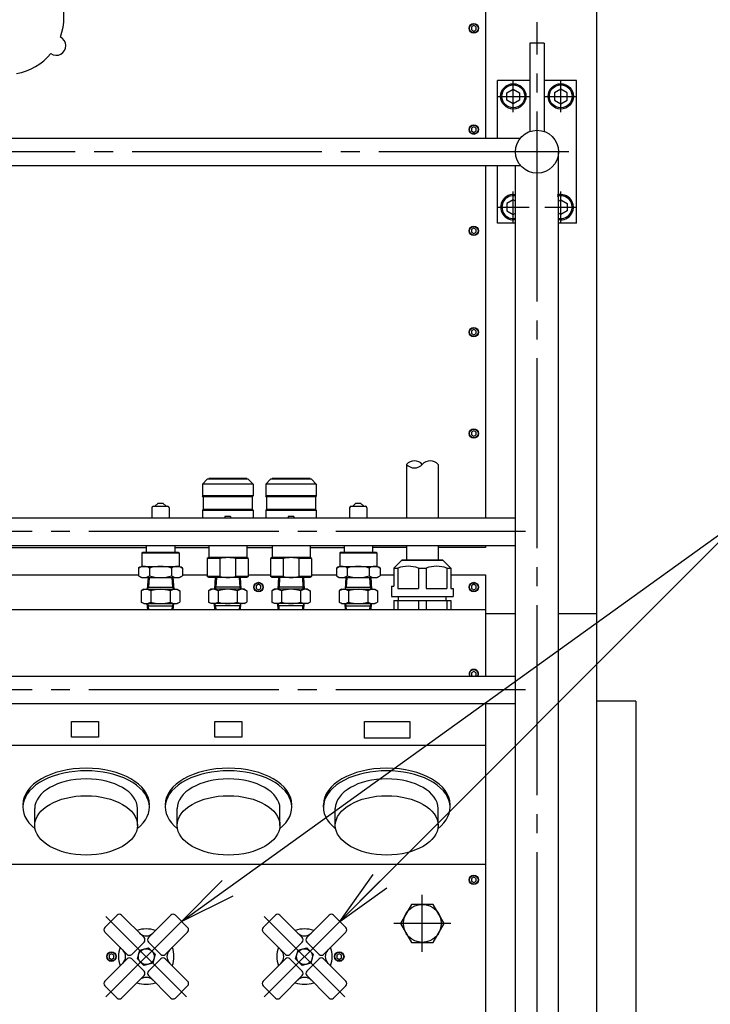
# Model space of a CAD drawing. Extents: x 10 to 410, y 10 to 287.
# Drawn here: x 94 to 130, y 188 to 240 of the extents above; entities that cross this region are included whole.
import ezdxf

# ---------------------------------------------------------------- set-up
doc = ezdxf.new("R2010")
doc.units = 0
doc.linetypes.add('EXLTYPE3', pattern=[13, 10, -1, 1, -1])
doc.layers.get('0').update_dxf_attribs({"linetype": 'CONTINUOUS'})
doc.layers.add('Ｓ_１_１', color=7, linetype='CONTINUOUS')
doc.styles.get("Standard").update_dxf_attribs({"font": 'monotxt', "bigfont": 'extfont'})
doc.dimstyles.new('ISO-25', dxfattribs={"dimtxt": 2.5, "dimasz": 2.5, "dimexe": 1.25, "dimexo": 0.625, "dimtad": 1, "dimtxsty": 'STANDARD', "dimcen": 2.5, "dimazin": 3, "dimtfac": 1, "dimtmove": 0, "dimatfit": 3})

# ---------------------------------------------------------------- blocks, each defined once
blk = doc.blocks.new('EX_NORM')
at = {"color": 0, "linetype": 'CONTINUOUS'}
for q in [(-1, 0.167), (-1, 0), (-1, -0.167)]:
    blk.add_line((0, 0), q, dxfattribs=at)

msp = doc.modelspace()

# ---------------------------------------------------------------- linework, layer by layer
at = {"layer": 'Ｓ_１_１', "color": 3, "linetype": 'CONTINUOUS'}
for p, q in [((124.375, 245.83333), (124.375, 167.5)), ((118.54167, 245.41667), (118.54167, 233.6375)), ((121.625, 238.63333), (120.875, 238.63333)), ((120.875, 238.63333), (120.875, 233.98616)), ((121.625, 238.63333), (121.625, 233.98616)), ((119.16667, 233.6375), (119.16667, 236.66667)), ((120.875, 236.66667), (119.16667, 236.66667)), ((123.33333, 236.66667), (121.625, 236.66667)), ((123.33333, 229.16667), (123.33333, 236.66667)), ((66.29122, 233.6375), (120.37545, 233.6375)), ((122.38333, 180.41667), (122.38333, 232.91667)), ((66.29122, 232.19583), (120.37545, 232.19583)), ((118.54167, 232.19583), (118.54167, 213.6375)), ((119.16667, 229.16667), (119.16667, 232.19583)), ((120.11667, 180.41667), (120.11667, 232.19583)), ((120.11667, 229.16667), (119.16667, 229.16667)), ((123.33333, 229.16667), (122.38333, 229.16667)), ((114.375, 216.45833), (114.375, 213.6375)), ((116.04167, 216.45833), (116.04167, 213.6375)), ((103.87497, 215.67186), (103.62497, 215.42186)), ((106.04164, 215.67186), (103.87497, 215.67186)), ((105.9583, 215.71352), (103.9583, 215.71352)), ((103.9583, 215.71352), (103.9583, 215.67186)), ((105.9583, 215.71352), (105.9583, 215.67186)), ((106.04164, 215.67186), (106.29164, 215.42186)), ((107.2083, 215.67186), (106.9583, 215.42186)), ((109.37497, 215.67186), (107.2083, 215.67186)), ((107.29164, 215.71352), (107.29164, 215.67186)), ((109.29164, 215.71352), (107.29164, 215.71352)), ((109.29164, 215.71352), (109.29164, 215.67186)), ((109.37497, 215.67186), (109.62497, 215.42186)), ((103.62497, 215.42186), (103.62497, 214.79686)), ((106.29164, 215.42186), (103.62497, 215.42186)), ((106.29164, 215.42186), (106.29164, 214.79686)), ((109.62497, 215.42186), (106.9583, 215.42186)), ((106.9583, 215.42186), (106.9583, 214.79686)), ((109.62497, 215.42186), (109.62497, 214.79686)), ((103.66664, 214.75519), (103.62497, 214.79686)), ((106.29164, 214.79686), (103.62497, 214.79686)), ((103.66664, 214.75519), (103.66664, 214.08852)), ((106.24997, 214.75519), (103.66664, 214.75519)), ((106.29164, 214.79686), (106.24997, 214.75519)), ((106.24997, 214.75519), (106.24997, 214.08852)), ((109.62497, 214.79686), (106.9583, 214.79686)), ((106.99997, 214.75519), (106.9583, 214.79686)), ((109.5833, 214.75519), (106.99997, 214.75519)), ((106.99997, 214.75519), (106.99997, 214.08852)), ((109.62497, 214.79686), (109.5833, 214.75519)), ((109.5833, 214.75519), (109.5833, 214.08852)), ((100.95836, 214.17186), (100.95836, 213.6375)), ((101.0417, 214.25519), (101.7917, 214.25519)), ((101.12503, 214.25519), (101.2917, 214.42185)), ((101.2917, 214.42186), (101.5417, 214.42186)), ((101.5417, 214.42186), (101.70836, 214.25519)), ((101.87503, 214.17186), (101.87503, 213.6375)), ((111.37503, 214.17186), (111.37503, 213.6375)), ((111.45836, 214.25519), (112.20836, 214.25519)), ((111.5417, 214.25519), (111.70836, 214.42185)), ((111.70837, 214.42186), (111.95836, 214.42186)), ((111.95836, 214.42186), (112.12503, 214.25519)), ((112.2917, 214.17186), (112.2917, 213.6375)), ((66.55, 213.6375), (120.11667, 213.6375)), ((103.66664, 214.08852), (103.62497, 214.04686)), ((103.62497, 214.04686), (103.62497, 213.6375)), ((103.62497, 214.04686), (106.29164, 214.04686)), ((106.24997, 214.08852), (103.66664, 214.08852)), ((104.81247, 213.71352), (104.81247, 213.6375)), ((105.10414, 213.71352), (104.81247, 213.71352)), ((105.10414, 213.71352), (105.10414, 213.6375)), ((106.29164, 214.04686), (106.24997, 214.08852)), ((106.29164, 214.04686), (106.29164, 213.6375)), ((106.99997, 214.08852), (106.9583, 214.04686)), ((106.9583, 214.04686), (106.9583, 213.6375)), ((106.9583, 214.04686), (109.62497, 214.04686)), ((109.5833, 214.08852), (106.99997, 214.08852)), ((108.1458, 213.71352), (108.1458, 213.6375)), ((108.43747, 213.71352), (108.1458, 213.71352)), ((108.43747, 213.71352), (108.43747, 213.6375)), ((109.62497, 214.04686), (109.5833, 214.08852)), ((109.62497, 214.04686), (109.62497, 213.6375)), ((66.55, 212.19583), (120.11667, 212.19583)), ((86.00003, 212.08333), (100.6667, 212.08333)), ((100.6667, 212.19583), (100.6667, 211.83852)), ((102.1667, 212.19583), (102.1667, 211.83852)), ((102.1667, 212.08333), (103.9583, 212.08333)), ((103.9583, 212.19583), (103.9583, 211.54686)), ((105.9583, 212.19583), (105.9583, 211.54686)), ((105.9583, 212.08333), (107.29864, 212.08333)), ((107.29164, 212.19583), (107.29164, 211.54686)), ((109.29164, 212.19583), (109.29164, 211.54686)), ((109.29164, 212.08333), (111.08336, 212.08333)), ((111.08336, 212.19583), (111.08336, 211.83852)), ((112.58336, 212.19583), (112.58336, 211.83852)), ((114.375, 212.08333), (112.58336, 212.08333)), ((114.375, 212.19583), (114.375, 211.41667)), ((116.04167, 212.19583), (116.04167, 211.41667)), ((118.54167, 212.08333), (116.04167, 212.08333)), ((118.54167, 212.19583), (118.54167, 212.08333)), ((100.43753, 211.79686), (100.4792, 211.83852)), ((100.43753, 211.79686), (100.43753, 211.08852)), ((100.43753, 211.79686), (102.39586, 211.79686)), ((100.4792, 211.83852), (102.3542, 211.83852)), ((102.3542, 211.83852), (102.39586, 211.79686)), ((102.39586, 211.79686), (102.39586, 211.08852)), ((103.9583, 211.54686), (103.87497, 211.49874)), ((105.9583, 211.54686), (103.9583, 211.54686)), ((106.04164, 211.49874), (105.9583, 211.54686)), ((107.29164, 211.54686), (107.2083, 211.49874)), ((109.29164, 211.54686), (107.29164, 211.54686)), ((109.37497, 211.49874), (109.29164, 211.54686)), ((110.8542, 211.79686), (110.89586, 211.83852)), ((110.8542, 211.79686), (112.81253, 211.79686)), ((110.8542, 211.79686), (110.8542, 211.08852)), ((110.89586, 211.83852), (112.77086, 211.83852)), ((112.77086, 211.83852), (112.81253, 211.79686)), ((112.81253, 211.79686), (112.81253, 211.08852)), ((100.262, 210.99921), (100.4167, 211.08852)), ((100.262, 210.99921), (100.262, 210.5945)), ((100.4167, 211.08852), (102.4167, 211.08852)), ((100.83935, 210.9992), (100.83935, 210.59451)), ((101.99405, 210.9992), (101.99405, 210.59451)), ((102.4167, 211.08852), (102.5714, 210.99921)), ((102.5714, 210.9992), (102.5714, 210.59451)), ((103.87497, 211.49874), (103.87497, 210.5533)), ((104.54164, 211.49874), (103.87497, 211.49874)), ((104.54164, 211.49874), (104.54164, 210.5533)), ((105.37497, 211.49874), (105.37497, 210.5533)), ((106.04164, 211.49874), (105.37497, 211.49874)), ((106.04164, 211.49874), (106.04164, 210.5533)), ((107.87497, 211.49874), (107.2083, 211.49874)), ((107.2083, 211.49874), (107.2083, 210.5533)), ((107.87497, 211.49874), (107.87497, 210.5533)), ((109.37497, 211.49874), (108.7083, 211.49874)), ((108.7083, 211.49874), (108.7083, 210.5533)), ((109.37497, 211.49874), (109.37497, 210.5533)), ((110.67866, 210.99921), (110.83336, 211.08852)), ((110.67867, 210.99921), (110.67867, 210.5945)), ((110.83336, 211.08852), (112.83336, 211.08852)), ((111.25602, 210.9992), (111.25602, 210.59451)), ((112.41072, 210.9992), (112.41072, 210.59451)), ((112.83336, 211.08852), (112.98807, 210.99921)), ((112.98807, 210.9992), (112.98807, 210.59451)), ((114.125, 211.41667), (113.70833, 211)), ((113.70833, 211), (113.91707, 211)), ((113.70833, 211), (113.70833, 210.05)), ((113.91707, 211), (113.91707, 209.91667)), ((114.125, 211.41667), (116.29167, 211.41667)), ((116.29167, 211.41667), (114.125, 211.41667)), ((114.9996, 211), (114.9996, 209.91667)), ((114.9996, 211), (115.41707, 211)), ((115.41707, 211), (115.41707, 209.91667)), ((116.29167, 211.41667), (116.70833, 211)), ((116.4996, 211), (116.4996, 209.91667)), ((116.4996, 211), (116.70833, 211)), ((116.70833, 211), (116.70833, 209.91667)), ((86.40473, 210.64167), (100.262, 210.64167)), ((100.262, 210.5945), (100.4167, 210.50519)), ((100.4167, 210.50519), (102.4167, 210.50519)), ((100.75993, 210.50519), (100.72086, 209.88019)), ((100.81837, 210.50519), (100.78641, 209.99371)), ((102.01502, 210.50519), (102.04699, 209.99371)), ((102.07347, 210.50519), (102.11253, 209.88019)), ((102.4167, 210.50519), (102.5714, 210.59451)), ((102.5714, 210.64167), (103.87497, 210.64167)), ((103.9583, 210.50519), (103.87497, 210.5533)), ((104.54164, 210.5533), (103.87497, 210.5533)), ((105.9583, 210.50519), (103.9583, 210.50519)), ((104.30153, 210.50519), (104.26247, 209.88019)), ((104.35998, 210.50519), (104.32801, 209.99371)), ((106.04164, 210.5533), (105.37497, 210.5533)), ((105.55663, 210.50519), (105.58859, 209.99371)), ((105.61507, 210.50519), (105.65414, 209.88019)), ((106.04164, 210.5533), (105.9583, 210.50519)), ((106.04164, 210.64167), (107.2153, 210.64167)), ((107.87497, 210.5533), (107.2083, 210.5533)), ((107.29164, 210.50519), (107.2083, 210.5533)), ((109.29164, 210.50519), (107.29164, 210.50519)), ((107.63487, 210.50519), (107.5958, 209.88019)), ((107.69331, 210.50519), (107.66135, 209.99371)), ((109.37497, 210.5533), (108.7083, 210.5533)), ((108.88996, 210.50519), (108.92193, 209.99371)), ((108.94841, 210.50519), (108.98747, 209.88019)), ((109.37497, 210.5533), (109.29164, 210.50519)), ((109.37497, 210.64167), (110.67867, 210.64167)), ((110.67867, 210.5945), (110.83336, 210.50519)), ((110.83336, 210.50519), (112.83336, 210.50519)), ((111.17659, 210.50519), (111.13753, 209.88019)), ((111.23504, 210.50519), (111.20307, 209.99371)), ((112.43169, 210.50519), (112.46365, 209.99371)), ((112.49014, 210.50519), (112.5292, 209.88019)), ((112.83336, 210.50519), (112.98807, 210.59451)), ((112.98807, 210.64167), (113.70833, 210.64167)), ((116.70833, 210.64167), (118.54167, 210.64167)), ((118.54167, 210.64167), (118.54167, 205.30417)), ((100.72086, 209.88019), (100.78641, 209.99371)), ((100.72796, 209.99371), (102.10543, 209.99371)), ((102.04699, 209.99371), (102.11253, 209.88019)), ((104.32801, 209.99371), (104.26247, 209.88019)), ((105.64704, 209.99371), (104.26956, 209.99371)), ((105.65414, 209.88019), (105.58859, 209.99371)), ((107.66135, 209.99371), (107.5958, 209.88019)), ((108.98037, 209.99371), (107.6029, 209.99371)), ((108.98747, 209.88019), (108.92193, 209.99371)), ((111.13753, 209.88019), (111.20307, 209.99371)), ((111.14463, 209.99371), (112.5221, 209.99371)), ((112.46366, 209.99371), (112.5292, 209.88019)), ((113.58333, 210.05), (113.70833, 210.05)), ((113.58333, 210.05), (113.58333, 209.5)), ((100.5417, 209.88019), (100.40633, 209.80204)), ((100.40634, 209.80204), (100.40634, 209.20834)), ((100.5417, 209.88019), (102.2917, 209.88019)), ((100.91152, 209.80204), (100.91152, 209.20834)), ((101.92188, 209.80204), (101.92188, 209.20834)), ((102.2917, 209.88019), (102.42706, 209.80204)), ((102.42706, 209.80204), (102.42706, 209.20834)), ((104.0833, 209.88019), (103.94794, 209.80204)), ((103.94794, 209.80204), (103.94794, 209.20834)), ((105.8333, 209.88019), (104.0833, 209.88019)), ((104.45312, 209.80204), (104.45312, 209.20834)), ((105.46348, 209.80204), (105.46348, 209.20834)), ((105.8333, 209.88019), (105.96867, 209.80204)), ((105.96866, 209.80204), (105.96866, 209.20834)), ((107.41664, 209.88019), (107.28127, 209.80204)), ((107.28127, 209.80204), (107.28127, 209.20834)), ((109.16664, 209.88019), (107.41664, 209.88019)), ((107.78645, 209.80204), (107.78645, 209.20834)), ((108.79682, 209.80204), (108.79682, 209.20834)), ((109.16664, 209.88019), (109.302, 209.80204)), ((109.302, 209.80204), (109.302, 209.20834)), ((110.95836, 209.88019), (110.823, 209.80204)), ((110.823, 209.80204), (110.823, 209.20834)), ((110.95836, 209.88019), (112.70836, 209.88019)), ((111.32818, 209.80204), (111.32818, 209.20834)), ((112.33855, 209.80204), (112.33855, 209.20834)), ((112.70837, 209.88019), (112.84373, 209.80204)), ((112.84373, 209.80204), (112.84373, 209.20834)), ((113.58333, 209.5), (116.83333, 209.5)), ((113.91707, 209.91667), (114.9996, 209.91667)), ((113.95833, 209.29167), (113.95833, 209.5)), ((115.41707, 209.91667), (116.4996, 209.91667)), ((116.45833, 209.29167), (116.45833, 209.5)), ((116.70833, 209.91667), (116.83333, 209.91667)), ((116.83333, 209.91667), (116.83333, 209.5)), ((100.5417, 209.13019), (100.40633, 209.20834)), ((100.5417, 209.13019), (102.2917, 209.13019)), ((100.72086, 209.13019), (100.78641, 209.01667)), ((100.74202, 208.79167), (100.72086, 209.13019)), ((100.72796, 209.01667), (102.10543, 209.01667)), ((100.80047, 208.79167), (100.78641, 209.01667)), ((102.03293, 208.79167), (102.04699, 209.01667)), ((102.04699, 209.01667), (102.11253, 209.13019)), ((102.09137, 208.79167), (102.11253, 209.13019)), ((102.2917, 209.13019), (102.42706, 209.20834)), ((104.0833, 209.13019), (103.94794, 209.20834)), ((105.8333, 209.13019), (104.0833, 209.13019)), ((104.32801, 209.01667), (104.26247, 209.13019)), ((104.28363, 208.79167), (104.26247, 209.13019)), ((105.64704, 209.01667), (104.26956, 209.01667)), ((104.34207, 208.79167), (104.32801, 209.01667)), ((105.57453, 208.79167), (105.58859, 209.01667)), ((105.65414, 209.13019), (105.58859, 209.01667)), ((105.63298, 208.79167), (105.65414, 209.13019)), ((105.8333, 209.13019), (105.96867, 209.20834)), ((107.41663, 209.13019), (107.28127, 209.20834)), ((109.16664, 209.13019), (107.41663, 209.13019)), ((107.61696, 208.79167), (107.5958, 209.13019)), ((107.66135, 209.01667), (107.5958, 209.13019)), ((108.98037, 209.01667), (107.6029, 209.01667)), ((107.67541, 208.79167), (107.66134, 209.01667)), ((108.90786, 208.79167), (108.92193, 209.01667)), ((108.98747, 209.13019), (108.92193, 209.01667)), ((108.96631, 208.79167), (108.98747, 209.13019)), ((109.16664, 209.13019), (109.302, 209.20834)), ((110.95836, 209.13019), (110.823, 209.20834)), ((110.95836, 209.13019), (112.70837, 209.13019)), ((111.15869, 208.79167), (111.13753, 209.13019)), ((111.13753, 209.13019), (111.20307, 209.01667)), ((111.14463, 209.01667), (112.5221, 209.01667)), ((111.21714, 208.79167), (111.20307, 209.01667)), ((112.44959, 208.79167), (112.46365, 209.01667)), ((112.46365, 209.01667), (112.5292, 209.13019)), ((112.50804, 208.79167), (112.5292, 209.13019)), ((112.70836, 209.13019), (112.84373, 209.20834)), ((113.70833, 209.29167), (113.70833, 208.79167)), ((113.70833, 209.29167), (116.70833, 209.29167)), ((113.91707, 209.29167), (113.91707, 208.79167)), ((114.9996, 209.29167), (114.9996, 208.79167)), ((115.41707, 209.29167), (115.41707, 208.79167)), ((116.4996, 209.29167), (116.4996, 208.79167)), ((116.70833, 209.29167), (116.70833, 208.79167)), ((118.54167, 208.79167), (68.125, 208.79167)), ((118.54167, 208.6), (120.11667, 208.6)), ((122.38333, 208.6), (124.375, 208.6)), ((66.55, 205.30417), (120.11667, 205.30417)), ((66.55, 203.8625), (120.11667, 203.8625)), ((118.54167, 203.8625), (118.54167, 167.29167)), ((126.45833, 204), (124.375, 204)), ((126.45833, 204), (126.45833, 179)), ((68.125, 201.66667), (118.54167, 201.66667)), ((94.79167, 197.4524), (94.79167, 198.33753)), ((100.20833, 197.4524), (100.20833, 198.33753)), ((102.29167, 197.4524), (102.29167, 198.33753)), ((107.70833, 197.4524), (107.70833, 198.33753)), ((110, 198.40562), (110, 198.54167)), ((110.625, 197.4524), (110.625, 198.33753)), ((116.04167, 197.4524), (116.04167, 198.33753)), ((116.66667, 198.40562), (116.66667, 198.54167)), ((68.125, 195.41667), (118.54167, 195.41667)), ((98.48642, 192.07373), (99.13459, 192.7219)), ((100.54882, 191.5434), (99.3703, 192.72191)), ((101.96303, 192.72191), (100.78452, 191.5434)), ((101.96303, 192.72191), (100.78452, 191.5434)), ((102.84691, 192.07373), (102.19872, 192.72191)), ((106.81975, 192.07373), (107.46793, 192.7219)), ((108.88215, 191.5434), (107.70364, 192.72191)), ((110.29636, 192.72191), (109.11785, 191.5434)), ((110.29636, 192.72191), (109.11785, 191.5434)), ((111.18024, 192.07373), (110.53205, 192.72191)), ((99.66493, 190.65951), (98.48642, 191.83803)), ((102.84691, 191.83803), (101.6684, 190.65952)), ((107.99827, 190.65951), (106.81975, 191.83803)), ((111.18024, 191.83803), (110.00173, 190.65952)), ((114.05363, 192.29167), (114.63098, 191.29167)), ((115.78568, 191.29167), (116.36303, 192.29167)), ((100.54881, 191.30769), (99.90063, 190.65952)), ((100.78451, 191.3077), (101.4327, 190.65952)), ((108.88214, 191.30769), (108.23397, 190.65952)), ((109.11785, 191.3077), (109.76603, 190.65952)), ((114.63098, 191.29167), (115.78568, 191.29167)), ((100.20193, 190.41715), (100.32646, 190.88187)), ((100.32646, 190.88187), (100.79119, 191.0064)), ((100.79119, 191.0064), (101.1314, 190.66619)), ((108.53526, 190.41715), (108.65979, 190.88187)), ((108.65979, 190.88187), (109.12452, 191.0064)), ((109.12452, 191.0064), (109.46473, 190.66619)), ((99.66493, 190.42381), (98.48641, 189.2453)), ((99.90063, 190.42382), (100.54882, 189.77563)), ((100.54214, 190.07694), (100.20193, 190.41715)), ((101.43269, 190.42381), (100.78452, 189.77563)), ((101.1314, 190.66619), (101.00687, 190.20146)), ((101.6684, 190.42382), (102.84691, 189.2453)), ((107.99826, 190.42381), (106.81975, 189.2453)), ((108.23396, 190.42382), (108.88215, 189.77563)), ((108.87547, 190.07694), (108.53526, 190.41715)), ((109.76602, 190.42381), (109.11785, 189.77563)), ((109.46473, 190.66619), (109.3402, 190.20146)), ((110.00173, 190.42382), (111.18025, 189.2453)), ((101.00687, 190.20146), (100.54214, 190.07694)), ((109.3402, 190.20146), (108.87547, 190.07694)), ((99.3703, 188.36141), (100.54881, 189.53992)), ((100.78452, 189.53993), (101.96303, 188.36142)), ((107.70363, 188.36141), (108.88214, 189.53992)), ((109.11785, 189.53993), (110.29636, 188.36142)), ((99.13461, 188.36142), (98.48642, 189.00961)), ((102.19873, 188.36142), (102.84691, 189.00959)), ((107.46794, 188.36142), (106.81975, 189.00961)), ((110.53206, 188.36142), (111.18024, 189.00959)), ((102.56245, 188.45833), (102.56245, 188.45833)), ((102.56245, 188.45833), (102.56245, 188.45833)), ((110.89578, 188.45833), (110.89578, 188.45833)), ((110.89578, 188.45833), (110.89578, 188.45833))]:
    msp.add_line(p, q, dxfattribs=at)
at = {"layer": 'Ｓ_１_１', "color": 1, "linetype": 'EXLTYPE3'}
for p, q in [((121.25, 173.04166), (121.25, 239.74166)), ((120, 235), (120, 236.66667)), ((122.5, 235), (122.5, 236.66667)), ((119.16667, 235.83333), (120.83333, 235.83333)), ((121.66667, 235.83333), (123.33333, 235.83333)), ((122.91667, 232.91667), (63.75, 232.91667)), ((120, 229.16667), (120, 230.83333)), ((122.5, 229.16667), (122.5, 230.83333)), ((119.16667, 230), (120.83333, 230)), ((121.66667, 230), (123.33333, 230)), ((120.65, 212.91667), (66.075, 212.91667)), ((120.65, 204.58333), (66.075, 204.58333)), ((115.20833, 190.79167), (115.20833, 193.79167)), ((98.54534, 188.42035), (102.78798, 192.66299)), ((98.54534, 192.66298), (102.78798, 188.42034)), ((106.87867, 192.66298), (111.12132, 188.42034)), ((106.87868, 188.42035), (111.12132, 192.66299)), ((116.70833, 192.29167), (113.70833, 192.29167))]:
    msp.add_line(p, q, dxfattribs=at)
at = {"layer": 'Ｓ_１_１', "color": 3, "linetype": 'CONTINUOUS', "flags": 128}
for points in [[(117.91667, 239.561), (117.79167, 239.48884), (117.79167, 239.3445), (117.91667, 239.27233), (118.04167, 239.3445), (118.04167, 239.48884), (117.91667, 239.561)], [(120, 235.44843), (119.66667, 235.64088), (119.66667, 236.02578), (120, 236.21823), (120.33333, 236.02578), (120.33333, 235.64088), (120, 235.44843)], [(122.5, 235.44843), (122.83333, 235.64088), (122.83333, 236.02578), (122.5, 236.21823), (122.16667, 236.02578), (122.16667, 235.64088), (122.5, 235.44843)], [(117.91667, 234.22767), (117.79167, 234.1555), (117.79167, 234.01116), (117.91667, 233.939), (118.04167, 234.01116), (118.04167, 234.1555), (117.91667, 234.22767)], [(120, 230.3849), (119.66667, 230.19245), (119.66667, 229.80755), (120, 229.6151), (120.11667, 229.68246)], [(120.11667, 230.31754), (120, 230.3849)], [(122.5, 230.3849), (122.83333, 230.19245), (122.83333, 229.80755), (122.5, 229.6151), (122.38333, 229.68246)], [(122.38333, 230.31754), (122.5, 230.3849)], [(117.91667, 228.89434), (117.79167, 228.82217), (117.79167, 228.67783), (117.91667, 228.60566), (118.04167, 228.67783), (118.04167, 228.82217), (117.91667, 228.89434)], [(117.91667, 223.561), (117.79167, 223.48884), (117.79167, 223.3445), (117.91667, 223.27233), (118.04167, 223.3445), (118.04167, 223.48884), (117.91667, 223.561)], [(117.91667, 218.22767), (117.79167, 218.1555), (117.79167, 218.01116), (117.91667, 217.939), (118.04167, 218.01116), (118.04167, 218.1555), (117.91667, 218.22767)], [(106.58333, 210.14434), (106.45833, 210.07217), (106.45833, 209.92783), (106.58333, 209.85566), (106.70833, 209.92783), (106.70833, 210.07217), (106.58333, 210.14434)], [(117.91667, 210.14434), (117.79167, 210.07217), (117.79167, 209.92783), (117.91667, 209.85566), (118.04167, 209.92783), (118.04167, 210.07217), (117.91667, 210.14434)], [(117.91667, 205.561), (117.79167, 205.48884), (117.79167, 205.3445), (117.86152, 205.30417)], [(117.97181, 205.30417), (118.04167, 205.3445), (118.04167, 205.48884), (117.91667, 205.561)], [(96.725, 202.91666), (98.15, 202.91666), (98.15, 202.09166), (96.725, 202.09166), (96.725, 202.91666)], [(104.275, 202.91666), (105.7, 202.91666), (105.7, 202.09166), (104.275, 202.09166), (104.275, 202.91666)], [(112.16667, 202.925), (114.54167, 202.925), (114.54167, 202.05), (112.16667, 202.05), (112.16667, 202.925)], [(117.91667, 194.72767), (117.79167, 194.6555), (117.79167, 194.51116), (117.91667, 194.439), (118.04167, 194.51116), (118.04167, 194.6555), (117.91667, 194.72767)], [(114.05363, 192.29167), (114.63098, 191.29167), (115.78568, 191.29167), (116.36303, 192.29167), (115.78568, 193.29167), (114.63098, 193.29167), (114.05363, 192.29167)], [(98.83333, 190.686), (98.70833, 190.61383), (98.70833, 190.4695), (98.83333, 190.39733), (98.95833, 190.4695), (98.95833, 190.61383), (98.83333, 190.686)], [(110.83333, 190.686), (110.70833, 190.61383), (110.70833, 190.4695), (110.83333, 190.39733), (110.95833, 190.4695), (110.95833, 190.61383), (110.83333, 190.686)]]:
    msp.add_lwpolyline(points, dxfattribs=at)
at = {"layer": 'Ｓ_１_１', "color": 3, "linetype": 'CONTINUOUS'}
for centre, radius in [((117.91667, 239.41667), 0.25), ((117.91667, 239.41667), 0.22808), ((120, 235.83333), 0.66667), ((120, 235.83333), 0.60114), ((122.5, 235.83333), 0.66667), ((122.5, 235.83333), 0.60114), ((117.91667, 234.08333), 0.25), ((117.91667, 234.08333), 0.22808), ((121.25, 232.91667), 1.13333), ((117.91667, 228.75), 0.25), ((117.91667, 228.75), 0.22808), ((117.91667, 223.41667), 0.25), ((117.91667, 223.41667), 0.22808), ((117.91667, 218.08333), 0.25), ((117.91667, 218.08333), 0.22808), ((106.58333, 210), 0.25), ((106.58333, 210), 0.22808), ((117.91667, 210), 0.25), ((117.91667, 210), 0.22808), ((117.91667, 194.58333), 0.25), ((117.91667, 194.58333), 0.22808), ((115.20833, 192.29167), 1), ((115.20833, 192.29167), 1), ((98.83333, 190.54167), 0.25), ((98.83333, 190.54167), 0.22808), ((100.66667, 190.54167), 0.41667), ((100.66667, 190.54167), 0.41667), ((109, 190.54167), 0.41667), ((109, 190.54167), 0.41667), ((110.83333, 190.54167), 0.25), ((110.83333, 190.54167), 0.22808)]:
    msp.add_circle(centre, radius, dxfattribs=at)
for centre, radius, start, end in [((93.33333, 240), 3, 339.560384, 20.439616), ((95.93141, 238.5), 0.5, 235.219808, 64.780192), ((93.33333, 240), 3, 279.560384, 320.439616), ((120, 230), 0.66667, 79.921342, 280.078658), ((120, 230), 0.60114, 78.809243, 281.190757), ((122.5, 230), 0.66667, 259.921342, 106.708344), ((122.5, 230), 0.60114, 258.809243, 108.592746), ((114.79167, 216.08596), 0.55881, 41.786987, 138.213013), ((114.79167, 216.8307), 0.55881, 221.786987, 318.213013), ((115.625, 216.08596), 0.55881, 41.786987, 138.213013), ((101.0417, 214.17186), 0.08333, 89.999982, 179.999964), ((101.7917, 214.17186), 0.08333, 0, 89.999982), ((111.45836, 214.17186), 0.08333, 89.999982, 179.999964), ((112.20836, 214.17186), 0.08333, 0, 89.999982), ((104.9583, 209.71857), 1.82829, 76.826509, 103.173472), ((108.29164, 209.71857), 1.82829, 76.826509, 103.173472), ((100.55067, 210.57736), 0.51116, 55.615375, 124.38452), ((101.4167, 209.17786), 1.91066, 72.411856, 107.58817), ((102.28272, 210.57736), 0.51116, 55.615437, 124.384589), ((110.96734, 210.57736), 0.51116, 55.615375, 124.38452), ((111.83337, 209.17786), 1.91066, 72.411856, 107.58817), ((112.69939, 210.57736), 0.51116, 55.615437, 124.384589), ((114.45833, 209.43464), 1.6563, 70.925804, 109.074196), ((115.95833, 209.43464), 1.6563, 70.925804, 109.074196), ((100.55067, 211.01635), 0.51116, 235.615398, 304.384556), ((101.4167, 212.41585), 1.91066, 252.411823, 287.588117), ((102.28272, 211.01635), 0.51116, 235.615411, 304.384567), ((104.9583, 212.33348), 1.82829, 256.826535, 283.173525), ((108.29164, 212.33348), 1.82829, 256.826535, 283.173525), ((110.96734, 211.01635), 0.51116, 235.615398, 304.384556), ((111.83337, 212.41585), 1.91066, 252.411823, 287.588117), ((112.69939, 211.01635), 0.51116, 235.615411, 304.384567), ((100.65892, 209.43292), 0.44727, 55.615799, 124.384083), ((101.4167, 208.20834), 1.67185, 72.412067, 107.587951), ((102.17447, 209.43292), 0.44727, 55.615881, 124.384165), ((104.20053, 209.43292), 0.44727, 55.615835, 124.384119), ((104.9583, 208.20834), 1.67185, 72.412049, 107.587933), ((105.71608, 209.43292), 0.44727, 55.615917, 124.384201), ((107.53386, 209.43292), 0.44727, 55.615835, 124.384119), ((108.29164, 208.20834), 1.67185, 72.412049, 107.587933), ((109.04941, 209.43292), 0.44727, 55.615917, 124.384201), ((111.07559, 209.43292), 0.44727, 55.615799, 124.384083), ((111.83337, 208.20834), 1.67185, 72.412067, 107.587951), ((112.59114, 209.43292), 0.44727, 55.615881, 124.384165), ((100.65892, 209.57746), 0.44727, 235.615862, 304.384146), ((101.4167, 210.80204), 1.67185, 252.411994, 287.587878), ((102.17447, 209.57746), 0.44727, 235.61578, 304.384065), ((104.20053, 209.57746), 0.44727, 235.615935, 304.38422), ((104.9583, 210.80204), 1.67185, 252.412122, 287.588006), ((105.71608, 209.57746), 0.44727, 235.615854, 304.384138), ((107.53386, 209.57746), 0.44727, 235.615935, 304.38422), ((108.29164, 210.80204), 1.67185, 252.412122, 287.588006), ((109.04941, 209.57746), 0.44727, 235.615854, 304.384138), ((111.07559, 209.57746), 0.44727, 235.615862, 304.384146), ((111.83337, 210.80204), 1.67185, 252.411994, 287.587878), ((112.59114, 209.57746), 0.44727, 235.61578, 304.384065), ((117.91667, 205.41667), 0.25, 333.256318, 206.743682), ((117.91667, 205.41667), 0.22808, 330.446366, 209.553634), ((99.25244, 192.60405), 0.16667, 45, 135), ((102.08087, 192.60407), 0.16667, 45, 135), ((107.58578, 192.60405), 0.16667, 45, 135), ((110.41421, 192.60407), 0.16667, 45, 135), ((98.60427, 191.95588), 0.16667, 135, 225), ((100.66667, 190.54167), 1.45833, 70.376934, 109.623066), ((102.72906, 191.95588), 0.16667, 315, 45), ((106.9376, 191.95588), 0.16667, 135, 225), ((109, 190.54167), 1.45833, 70.376934, 109.623066), ((111.06239, 191.95588), 0.16667, 315, 45), ((100.66666, 192.13265), 0.5, 224.869598, 315.000015), ((100.43096, 191.42554), 0.16667, 315, 45), ((100.90236, 191.42555), 0.16667, 135, 225), ((100.90237, 191.42555), 0.16667, 135, 225), ((109, 192.13265), 0.5, 224.869598, 315.000015), ((108.76429, 191.42554), 0.16667, 315, 45), ((109.2357, 191.42555), 0.16667, 135, 225), ((109.2357, 191.42555), 0.16667, 135, 225), ((100.66667, 190.54167), 1.45833, 160.376934, 199.623066), ((99.07567, 190.54166), 0.5, 315, 45.130417), ((102.25765, 190.54166), 0.5, 134.999985, 225.130402), ((100.66667, 190.54167), 1.45833, 340.376934, 19.623066), ((109, 190.54167), 1.45833, 160.376934, 199.623066), ((107.40901, 190.54166), 0.5, 315, 45.130417), ((110.59098, 190.54166), 0.5, 134.999985, 225.130402), ((109, 190.54167), 1.45833, 340.376934, 19.623066), ((99.78277, 190.30596), 0.16667, 45, 135), ((99.78278, 190.30596), 0.16667, 45, 135), ((99.78278, 190.77736), 0.16667, 225, 315), ((101.55054, 190.30596), 0.16667, 45, 135), ((101.55055, 190.77737), 0.16667, 225, 315), ((108.1161, 190.30596), 0.16667, 45, 135), ((108.11611, 190.30596), 0.16667, 45, 135), ((108.11612, 190.77736), 0.16667, 225, 315), ((109.88387, 190.30596), 0.16667, 45, 135), ((109.88388, 190.77737), 0.16667, 225, 315), ((100.43096, 189.65777), 0.16667, 315, 45), ((100.90236, 189.65778), 0.16667, 135, 225), ((108.76429, 189.65777), 0.16667, 315, 45), ((109.2357, 189.65778), 0.16667, 135, 225), ((98.60427, 189.12746), 0.16667, 135, 225), ((98.60427, 189.12746), 0.16667, 135, 225), ((100.66666, 188.95067), 0.5, 44.869583, 135), ((102.72906, 189.12744), 0.16667, 315, 45), ((106.9376, 189.12746), 0.16667, 135, 225), ((106.9376, 189.12746), 0.16667, 135, 225), ((108.99999, 188.95067), 0.5, 44.869583, 135), ((111.06239, 189.12744), 0.16667, 315, 45), ((100.66667, 190.54167), 1.45833, 250.376934, 289.623066), ((109, 190.54167), 1.45833, 250.376934, 289.623066), ((99.25246, 188.47927), 0.16667, 225, 315), ((102.08088, 188.47927), 0.16667, 225, 315), ((107.58579, 188.47927), 0.16667, 225, 315), ((110.41421, 188.47927), 0.16667, 225, 315)]:
    msp.add_arc(centre, radius, start, end, dxfattribs=at)
for centre, major_axis, start_param, end_param in [((97.5, 198.40562), (3.33333, 0), 5.65139602, 10.05656725), ((97.5, 198.54167), (3.33333, 0), 0, 3.14159265), ((105, 198.40562), (3.33333, 0), 5.65139602, 10.05656725), ((105, 198.54167), (3.33333, 0), 0, 3.14159265), ((113.33333, 198.40562), (3.33333, 0), 5.65139602, 10.05656725), ((113.33333, 198.54167), (3.33333, 0), 0, 3.14159265), ((97.5, 198.33753), (2.70833, 0), 0, 3.14159265), ((105, 198.33753), (2.70833, 0), 0, 3.14159265), ((113.33333, 198.33753), (2.70833, 0), 0, 3.14159265)]:
    msp.add_ellipse(centre, major_axis=major_axis, ratio=0.57657493, start_param=start_param, end_param=end_param, dxfattribs=at)
for centre in [(97.5, 197.4524), (105, 197.4524), (113.33333, 197.4524)]:
    msp.add_ellipse(centre, major_axis=(2.70833, 0), ratio=0.57657493, dxfattribs=at)

# ---------------------------------------------------------------- leaders
at = {"layer": 'Ｓ_１_１', "color": 2, "linetype": 'CONTINUOUS'}
for points in [[(102.52282, 192.39782), (132.1625, 213.70416)], [(110.85616, 192.39782), (132.1625, 213.70416), (165.46667, 213.70416)]]:
    msp.add_leader(points, dimstyle='ISO-25', override={"dimasz": 3, "dimldrblk": 'EX_NORM'}, dxfattribs=at)

doc.saveas('drawing.dxf')
